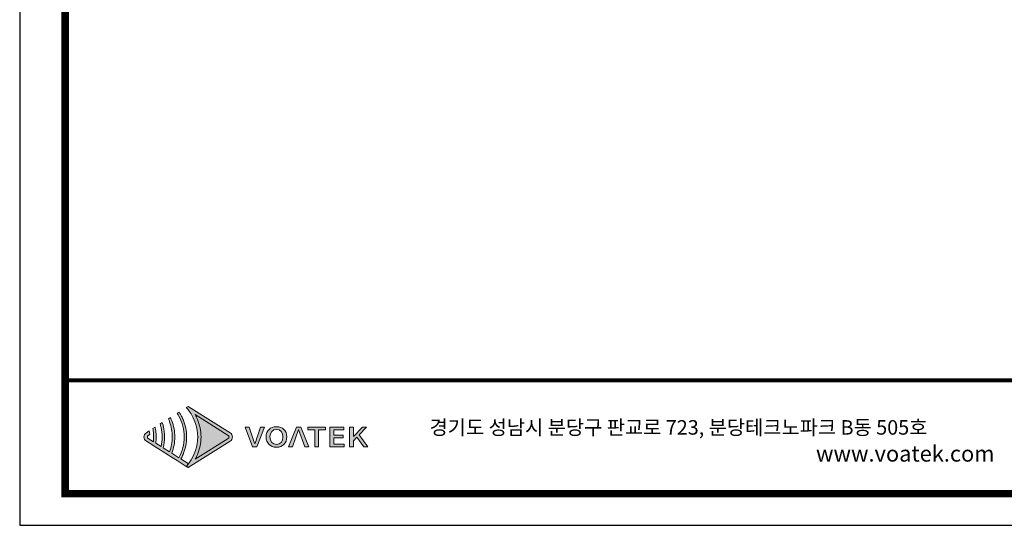
# Model space of a CAD drawing. Units: millimetres. Extents: x 0 to 19409, y -7852 to 6560.
# Drawn here: x 0 to 3065, y 0 to 1575 of the extents above; entities that cross this region are included whole.
import ezdxf

# ---------------------------------------------------------------- set-up
doc = ezdxf.new("R2010")
doc.units = ezdxf.units.MM
doc.layers.add('AV_FIX', color=7, linetype='Continuous')
doc.layers.add('Layer 1', color=7, linetype='Continuous')
doc.styles.get("Standard").update_dxf_attribs({"font": 'malgun.ttf'})

# ---------------------------------------------------------------- blocks, each defined once
blk = doc.blocks.new('도각')
at = {"true_color": 0xe4720a}
h = blk.add_hatch(color=32, dxfattribs=at)
h.dxf.hatch_style = 1
edge = h.paths.add_edge_path()
edge.add_spline(control_points=[(8452, 7488), (8452, 7535), (8428, 7578), (8388, 7603), (8388, 7603), (8106, 7781), (7824, 7959)], knot_values=[3, 3, 3, 3, 4, 4, 4, 4.5, 4.5, 4.5, 4.5], degree=3, periodic=0)
edge.add_spline(control_points=[(7824, 7959), (7541, 8137), (7259, 8315), (7259, 8315)], knot_values=[4.5, 4.5, 4.5, 4.5, 5, 5, 5, 5], degree=3, periodic=0)
edge.add_spline(control_points=[(7259, 8315), (7259, 8315), (7255, 8313), (7255, 8313)], knot_values=[5.00001, 5.00001, 5.00001, 5.00001, 5.99999, 5.99999, 5.99999, 5.99999], degree=3, periodic=0)
edge.add_spline(control_points=[(7255, 8313), (7255, 8313), (7208, 8283), (7208, 8283)], knot_values=[6.00001, 6.00001, 6.00001, 6.00001, 7, 7, 7, 7], degree=3, periodic=0)
edge.add_spline(control_points=[(7208, 8283), (7222, 8268), (7236, 8251), (7249, 8235)], knot_values=[7, 7, 7, 7, 8, 8, 8, 8], degree=3, periodic=0)
edge.add_spline(control_points=[(7249, 8235), (7249, 8235), (7285, 8187), (7285, 8187)], knot_values=[8.00001, 8.00001, 8.00001, 8.00001, 9, 9, 9, 9], degree=3, periodic=0)
edge.add_spline(control_points=[(7285, 8187), (7432, 7986), (7514, 7742), (7515, 7498)], knot_values=[9, 9, 9, 9, 9.985907, 9.985907, 9.985907, 9.985907], degree=3, periodic=0)
edge.add_spline(control_points=[(7515, 7498), (7515, 7495), (7515, 7492), (7515, 7488)], knot_values=[9.985907, 9.985907, 9.985907, 9.985907, 9.999832, 9.999832, 9.999832, 9.999832], degree=3, periodic=0)
edge.add_line((7515, 7488), (7515, 7488))
edge.add_spline(control_points=[(7515, 7488), (7515, 7484), (7515, 7481), (7515, 7477)], knot_values=[11, 11, 11, 11, 11.014149, 11.014149, 11.014149, 11.014149], degree=3, periodic=0)
edge.add_spline(control_points=[(7515, 7477), (7514, 7233), (7432, 6989), (7284, 6789)], knot_values=[11.014149, 11.014149, 11.014149, 11.014149, 12, 12, 12, 12], degree=3, periodic=0)
edge.add_spline(control_points=[(7284, 6789), (7284, 6789), (7275, 6776), (7266, 6763)], knot_values=[12.00001, 12.00001, 12.00001, 12.00001, 12.517658, 12.517658, 12.517658, 12.517658], degree=3, periodic=0)
edge.add_spline(control_points=[(7266, 6763), (7266, 6763), (7267, 6763), (7267, 6763)], knot_values=[54.00001, 54.00001, 54.00001, 54.00001, 54.207017, 54.207017, 54.207017, 54.207017], degree=3, periodic=0)
edge.add_spline(control_points=[(7267, 6763), (7248, 6739), (7229, 6715), (7208, 6693)], knot_values=[53.000013, 53.000013, 53.000013, 53.000013, 54, 54, 54, 54], degree=3, periodic=0)
edge.add_spline(control_points=[(7208, 6693), (7208, 6692), (7255, 6663), (7255, 6663)], knot_values=[14.002478, 14.002478, 14.002478, 14.002478, 14.99999, 14.99999, 14.99999, 14.99999], degree=3, periodic=0)
edge.add_spline(control_points=[(7255, 6663), (7255, 6663), (7259, 6661), (7259, 6661)], knot_values=[0.00001, 0.00001, 0.00001, 0.00001, 0.99999, 0.99999, 0.99999, 0.99999], degree=3, periodic=0)
edge.add_spline(control_points=[(7259, 6661), (7259, 6661), (7259, 6661), (7259, 6661), (7259, 6661), (7259, 6661), (7259, 6661)], knot_values=[0.99999, 0.99999, 0.99999, 0.99999, 1, 1, 1, 1.00001, 1.00001, 1.00001, 1.00001], degree=3, periodic=0)
edge.add_spline(control_points=[(7259, 6661), (7259, 6661), (8388, 7373), (8388, 7373)], knot_values=[1.00001, 1.00001, 1.00001, 1.00001, 2, 2, 2, 2], degree=3, periodic=0)
edge.add_spline(control_points=[(8388, 7373), (8428, 7398), (8452, 7441), (8452, 7488)], knot_values=[2, 2, 2, 2, 3, 3, 3, 3], degree=3, periodic=0)
at = {"layer": 'Layer 1', "true_color": 0xffffff}
h = blk.add_hatch(color=7, dxfattribs=at)
h.dxf.hatch_style = 2
edge = h.paths.add_edge_path()
edge.add_spline(control_points=[(8340, 7450), (8340, 7450), (7446, 6886), (7446, 6886), (7469, 6927), (7491, 6970), (7509, 7013), (7571, 7160), (7605, 7324), (7606, 7488), (7605, 7652), (7571, 7816), (7509, 7963), (7491, 8006), (7469, 8049), (7446, 8090), (7446, 8090), (8340, 7526), (8340, 7526), (8354, 7518), (8361, 7504), (8361, 7488), (8361, 7472), (8354, 7458), (8340, 7450)], knot_values=[0, 0, 0, 0, 1, 1, 1, 2, 2, 2, 3, 3, 3, 4, 4, 4, 5, 5, 5, 6, 6, 6, 7, 7, 7, 8, 8, 8, 8], degree=3, periodic=0)
edge = h.paths.add_edge_path()
edge.add_spline(control_points=[(7255, 6663), (7255, 6663), (7259, 6661), (7259, 6661), (7259, 6661), (8388, 7373), (8388, 7373), (8428, 7398), (8452, 7441), (8452, 7488), (8452, 7535), (8428, 7578), (8388, 7603), (8388, 7603), (7259, 8315), (7259, 8315), (7259, 8315), (7255, 8313), (7255, 8313), (7255, 8313), (7208, 8283), (7208, 8283), (7222, 8268), (7236, 8251), (7249, 8235), (7249, 8235), (7285, 8187), (7285, 8187), (7434, 7984), (7516, 7735), (7515, 7488), (7515, 7488), (7515, 7488), (7515, 7488), (7516, 7240), (7434, 6992), (7284, 6789), (7284, 6789), (7249, 6741), (7249, 6741), (7236, 6724), (7222, 6708), (7208, 6693), (7208, 6693), (7255, 6663), (7255, 6663)], knot_values=[0, 0, 0, 0, 1, 1, 1, 2, 2, 2, 3, 3, 3, 4, 4, 4, 5, 5, 5, 6, 6, 6, 7, 7, 7, 8, 8, 8, 9, 9, 9, 10, 10, 10, 11, 11, 11, 12, 12, 12, 13, 13, 13, 14, 14, 14, 15, 15, 15, 15], degree=3, periodic=0)
edge.add_line((7255, 6663), (7255, 6663))
at = {"layer": 'Layer 1', "true_color": 0x9a9695}
h = blk.add_hatch(color=252, dxfattribs=at)
h.dxf.hatch_style = 2
edge = h.paths.add_edge_path()
edge.add_spline(control_points=[(7259, 6768), (7259, 6768), (7060, 6893), (7060, 6893), (7082, 6934), (7103, 6975), (7121, 7018), (7184, 7166), (7216, 7327), (7217, 7488), (7216, 7649), (7184, 7810), (7121, 7958), (7103, 8001), (7082, 8042), (7059, 8082), (7045, 8109), (7029, 8134), (7012, 8160), (7012, 8160), (6961, 8128), (6961, 8128), (6978, 8102), (6993, 8076), (7007, 8049), (7099, 7877), (7150, 7683), (7149, 7488), (7150, 7293), (7099, 7099), (7007, 6927), (7007, 6927), (6814, 7048), (6814, 7048), (6868, 7188), (6896, 7338), (6897, 7488), (6896, 7638), (6868, 7788), (6814, 7927), (6810, 7938), (6806, 7948), (6802, 7958), (6794, 7976), (6786, 7994), (6777, 8012), (6777, 8012), (6723, 7978), (6723, 7978), (6736, 7950), (6747, 7921), (6758, 7892), (6805, 7763), (6830, 7626), (6829, 7488), (6830, 7350), (6805, 7213), (6758, 7084), (6758, 7084), (6586, 7192), (6586, 7192), (6610, 7289), (6622, 7388), (6623, 7488), (6622, 7587), (6610, 7687), (6585, 7784), (6578, 7814), (6569, 7844), (6559, 7874), (6559, 7874), (6502, 7838), (6502, 7838), (6511, 7808), (6519, 7777), (6526, 7746), (6545, 7661), (6555, 7575), (6555, 7488), (6555, 7401), (6545, 7314), (6526, 7230), (6526, 7230), (6381, 7321), (6381, 7321), (6389, 7376), (6393, 7432), (6394, 7488), (6393, 7544), (6389, 7600), (6381, 7655), (6377, 7687), (6371, 7719), (6364, 7751), (6364, 7751), (6304, 7714), (6304, 7714), (6311, 7681), (6315, 7648), (6319, 7615), (6323, 7573), (6326, 7531), (6326, 7488), (6326, 7445), (6323, 7403), (6319, 7360), (6319, 7360), (6177, 7450), (6177, 7450), (6164, 7458), (6156, 7472), (6156, 7488), (6156, 7504), (6164, 7518), (6177, 7526), (6177, 7526), (6219, 7553), (6219, 7553), (6219, 7564), (6218, 7576), (6217, 7587), (6215, 7609), (6212, 7631), (6208, 7653), (6208, 7653), (6129, 7603), (6129, 7603), (6089, 7578), (6065, 7535), (6065, 7488), (6065, 7441), (6089, 7398), (6129, 7373), (6129, 7373), (6304, 7262), (6304, 7262), (6304, 7262), (6364, 7225), (6364, 7225), (6364, 7225), (6502, 7138), (6502, 7138), (6502, 7138), (6559, 7102), (6559, 7102), (6559, 7102), (6723, 6998), (6723, 6998), (6723, 6998), (6777, 6964), (6777, 6964), (6777, 6964), (6961, 6848), (6961, 6848), (6961, 6848), (7012, 6816), (7012, 6816), (7012, 6816), (7208, 6693), (7208, 6693), (7229, 6715), (7248, 6739), (7267, 6763), (7267, 6763), (7259, 6768), (7259, 6768)], knot_values=[0, 0, 0, 0, 1, 1, 1, 2, 2, 2, 3, 3, 3, 4, 4, 4, 5, 5, 5, 6, 6, 6, 7, 7, 7, 8, 8, 8, 9, 9, 9, 10, 10, 10, 11, 11, 11, 12, 12, 12, 13, 13, 13, 14, 14, 14, 15, 15, 15, 16, 16, 16, 17, 17, 17, 18, 18, 18, 19, 19, 19, 20, 20, 20, 21, 21, 21, 22, 22, 22, 23, 23, 23, 24, 24, 24, 25, 25, 25, 26, 26, 26, 27, 27, 27, 28, 28, 28, 29, 29, 29, 30, 30, 30, 31, 31, 31, 32, 32, 32, 33, 33, 33, 34, 34, 34, 35, 35, 35, 36, 36, 36, 37, 37, 37, 38, 38, 38, 39, 39, 39, 40, 40, 40, 41, 41, 41, 42, 42, 42, 43, 43, 43, 44, 44, 44, 45, 45, 45, 46, 46, 46, 47, 47, 47, 48, 48, 48, 49, 49, 49, 50, 50, 50, 51, 51, 51, 52, 52, 52, 53, 53, 53, 54, 54, 54, 55, 55, 55, 55], degree=3, periodic=0)
at = {"layer": 'Layer 1', "true_color": 0xe4720a}
h = blk.add_hatch(color=32, dxfattribs=at)
h.dxf.hatch_style = 2
edge = h.paths.add_edge_path()
edge.add_spline(control_points=[(9119, 7478), (9098, 7417), (9082, 7365), (9060, 7303), (9060, 7303), (9056, 7303), (9056, 7303), (9033, 7365), (9019, 7417), (8998, 7478), (8998, 7478), (8903, 7755), (8903, 7755), (8903, 7755), (8795, 7755), (8795, 7755), (8795, 7755), (8997, 7220), (8997, 7220), (8997, 7220), (9116, 7220), (9116, 7220), (9116, 7220), (9316, 7755), (9316, 7755), (9316, 7755), (9214, 7755), (9214, 7755), (9214, 7755), (9119, 7478), (9119, 7478)], knot_values=[0, 0, 0, 0, 1, 1, 1, 2, 2, 2, 3, 3, 3, 4, 4, 4, 5, 5, 5, 6, 6, 6, 7, 7, 7, 8, 8, 8, 9, 9, 9, 10, 10, 10, 10], degree=3, periodic=0)
h = blk.add_hatch(color=32, dxfattribs=at)
h.dxf.hatch_style = 2
edge = h.paths.add_edge_path()
edge.add_spline(control_points=[(9642, 7765), (9478, 7765), (9363, 7662), (9363, 7490), (9363, 7318), (9478, 7211), (9642, 7211), (9807, 7211), (9922, 7318), (9922, 7490), (9922, 7662), (9807, 7765), (9642, 7765)], knot_values=[0, 0, 0, 0, 1, 1, 1, 2, 2, 2, 3, 3, 3, 4, 4, 4, 4], degree=3, periodic=0)
edge = h.paths.add_edge_path()
edge.add_spline(control_points=[(9642, 7284), (9536, 7284), (9467, 7364), (9467, 7490), (9467, 7615), (9536, 7692), (9642, 7692), (9748, 7692), (9818, 7615), (9818, 7490), (9818, 7364), (9748, 7284), (9642, 7284)], knot_values=[0, 0, 0, 0, 1, 1, 1, 2, 2, 2, 3, 3, 3, 4, 4, 4, 4], degree=3, periodic=0)
h = blk.add_hatch(color=32, dxfattribs=at)
h.dxf.hatch_style = 2
h.paths.add_polyline_path([(10182, 7755), (9970, 7220), (10073, 7220), (10236, 7689), (10404, 7220), (10512, 7220), (10299, 7755)])
h = blk.add_hatch(color=32, dxfattribs=at)
h.dxf.hatch_style = 2
h.paths.add_polyline_path([(10488, 7684), (10676, 7684), (10676, 7220), (10777, 7220), (10777, 7684), (10966, 7684), (10966, 7755), (10488, 7755)])
h = blk.add_hatch(color=32, dxfattribs=at)
h.dxf.hatch_style = 2
h.paths.add_polyline_path([(11187, 7464), (11446, 7464), (11446, 7535), (11187, 7535), (11187, 7684), (11465, 7684), (11465, 7755), (11086, 7755), (11086, 7220), (11474, 7220), (11474, 7292), (11187, 7292)])
h = blk.add_hatch(color=32, dxfattribs=at)
h.dxf.hatch_style = 2
h.paths.add_polyline_path([(11878, 7549), (12077, 7755), (11965, 7755), (11721, 7502), (11718, 7502), (11718, 7755), (11617, 7755), (11617, 7220), (11718, 7220), (11718, 7382), (11816, 7482), (11998, 7220), (12110, 7220)])
at = {"color": 30, "true_color": 0xf26722}
for p, q in [((7515, 7498), (7515, 7477)), ((7515, 7488), (7515, 7488)), ((7515, 7488), (7515, 7488)), ((7255, 6663), (7208, 6693)), ((7259, 6661), (7255, 6663)), ((7256, 6663), (7255, 6663)), ((7255, 6663), (7255, 6663)), ((7255, 6663), (7255, 6663)), ((7255, 6663), (7255, 6663)), ((7255, 6663), (7255, 6663)), ((7255, 6663), (7255, 6663)), ((7255, 6663), (7255, 6663)), ((7255, 6663), (7255, 6663))]:
    blk.add_line(p, q, dxfattribs=at)
at = {"color": 0}
blk.add_lwpolyline([(83409, 62000), (2709, 62000), (2709, 5100), (83409, 5100)], close=True, dxfattribs=at)
at = {"color": 0, "const_width": 204}
blk.add_lwpolyline([(3938, 61146), (82180, 61146), (82180, 5954), (3938, 5954)], close=True, dxfattribs=at)
at = {"color": 0, "const_width": 102}
blk.add_lwpolyline([(3938, 9019), (82180, 9019)], dxfattribs=at)
at = {"layer": 'Layer 1', "lineweight": 0}
for points in [[(10182, 7755), (9970, 7220), (10073, 7220), (10236, 7689), (10404, 7220), (10512, 7220), (10299, 7755), (10182, 7755)], [(10488, 7684), (10676, 7684), (10676, 7220), (10777, 7220), (10777, 7684), (10966, 7684), (10966, 7755), (10488, 7755), (10488, 7684)], [(11187, 7464), (11446, 7464), (11446, 7535), (11187, 7535), (11187, 7684), (11465, 7684), (11465, 7755), (11086, 7755), (11086, 7220), (11474, 7220), (11474, 7292), (11187, 7292), (11187, 7464)], [(11878, 7549), (12077, 7755), (11965, 7755), (11721, 7502), (11718, 7502), (11718, 7755), (11617, 7755), (11617, 7220), (11718, 7220), (11718, 7382), (11816, 7482), (11998, 7220), (12110, 7220), (11878, 7549)]]:
    blk.add_lwpolyline(points, dxfattribs=at)
at = {"layer": 'Layer 1', "color": 30, "lineweight": 0, "true_color": 0xf26722}
blk.add_open_spline([(7255, 6663), (7255, 6663), (7259, 6661), (7259, 6661), (7259, 6661), (8388, 7373), (8388, 7373), (8428, 7398), (8452, 7441), (8452, 7488), (8452, 7535), (8428, 7578), (8388, 7603), (8388, 7603), (7259, 8315), (7259, 8315), (7259, 8315), (7255, 8313), (7255, 8313), (7255, 8313), (7208, 8283), (7208, 8283), (7222, 8268), (7236, 8251), (7249, 8235), (7249, 8235), (7285, 8187), (7285, 8187), (7434, 7984), (7516, 7735), (7515, 7488), (7515, 7488), (7515, 7488), (7515, 7488), (7516, 7240), (7434, 6992), (7284, 6789), (7284, 6789), (7249, 6741), (7249, 6741), (7236, 6724), (7222, 6708), (7208, 6693), (7208, 6693), (7255, 6663), (7255, 6663)], degree=3, knots=[0, 0, 0, 0, 1, 1, 1, 2, 2, 2, 3, 3, 3, 4, 4, 4, 5, 5, 5, 6, 6, 6, 7, 7, 7, 8, 8, 8, 9, 9, 9, 10, 10, 10, 11, 11, 11, 12, 12, 12, 13, 13, 13, 14, 14, 14, 15, 15, 15, 15], dxfattribs=at)
at = {"layer": 'Layer 1', "lineweight": 0}
for points, knots in [([(7259, 6768), (7259, 6768), (7060, 6893), (7060, 6893), (7082, 6934), (7103, 6975), (7121, 7018), (7184, 7166), (7216, 7327), (7217, 7488), (7216, 7649), (7184, 7810), (7121, 7958), (7103, 8001), (7082, 8042), (7059, 8082), (7045, 8109), (7029, 8134), (7012, 8160), (7012, 8160), (6961, 8128), (6961, 8128), (6978, 8102), (6993, 8076), (7007, 8049), (7099, 7877), (7150, 7683), (7149, 7488), (7150, 7293), (7099, 7099), (7007, 6927), (7007, 6927), (6814, 7048), (6814, 7048), (6868, 7188), (6896, 7338), (6897, 7488), (6896, 7638), (6868, 7788), (6814, 7927), (6810, 7938), (6806, 7948), (6802, 7958), (6794, 7976), (6786, 7994), (6777, 8012), (6777, 8012), (6723, 7978), (6723, 7978), (6736, 7950), (6747, 7921), (6758, 7892), (6805, 7763), (6830, 7626), (6829, 7488), (6830, 7350), (6805, 7213), (6758, 7084), (6758, 7084), (6586, 7192), (6586, 7192), (6610, 7289), (6622, 7388), (6623, 7488), (6622, 7587), (6610, 7687), (6585, 7784), (6578, 7814), (6569, 7844), (6559, 7874), (6559, 7874), (6502, 7838), (6502, 7838), (6511, 7808), (6519, 7777), (6526, 7746), (6545, 7661), (6555, 7575), (6555, 7488), (6555, 7401), (6545, 7314), (6526, 7230), (6526, 7230), (6381, 7321), (6381, 7321), (6389, 7376), (6393, 7432), (6394, 7488), (6393, 7544), (6389, 7600), (6381, 7655), (6377, 7687), (6371, 7719), (6364, 7751), (6364, 7751), (6304, 7714), (6304, 7714), (6311, 7681), (6315, 7648), (6319, 7615), (6323, 7573), (6326, 7531), (6326, 7488), (6326, 7445), (6323, 7403), (6319, 7360), (6319, 7360), (6177, 7450), (6177, 7450), (6164, 7458), (6156, 7472), (6156, 7488), (6156, 7504), (6164, 7518), (6177, 7526), (6177, 7526), (6219, 7553), (6219, 7553), (6219, 7564), (6218, 7576), (6217, 7587), (6215, 7609), (6212, 7631), (6208, 7653), (6208, 7653), (6129, 7603), (6129, 7603), (6089, 7578), (6065, 7535), (6065, 7488), (6065, 7441), (6089, 7398), (6129, 7373), (6129, 7373), (6304, 7262), (6304, 7262), (6304, 7262), (6364, 7225), (6364, 7225), (6364, 7225), (6502, 7138), (6502, 7138), (6502, 7138), (6559, 7102), (6559, 7102), (6559, 7102), (6723, 6998), (6723, 6998), (6723, 6998), (6777, 6964), (6777, 6964), (6777, 6964), (6961, 6848), (6961, 6848), (6961, 6848), (7012, 6816), (7012, 6816), (7012, 6816), (7208, 6693), (7208, 6693), (7229, 6715), (7248, 6739), (7267, 6763), (7267, 6763), (7259, 6768), (7259, 6768)], [0, 0, 0, 0, 1, 1, 1, 2, 2, 2, 3, 3, 3, 4, 4, 4, 5, 5, 5, 6, 6, 6, 7, 7, 7, 8, 8, 8, 9, 9, 9, 10, 10, 10, 11, 11, 11, 12, 12, 12, 13, 13, 13, 14, 14, 14, 15, 15, 15, 16, 16, 16, 17, 17, 17, 18, 18, 18, 19, 19, 19, 20, 20, 20, 21, 21, 21, 22, 22, 22, 23, 23, 23, 24, 24, 24, 25, 25, 25, 26, 26, 26, 27, 27, 27, 28, 28, 28, 29, 29, 29, 30, 30, 30, 31, 31, 31, 32, 32, 32, 33, 33, 33, 34, 34, 34, 35, 35, 35, 36, 36, 36, 37, 37, 37, 38, 38, 38, 39, 39, 39, 40, 40, 40, 41, 41, 41, 42, 42, 42, 43, 43, 43, 44, 44, 44, 45, 45, 45, 46, 46, 46, 47, 47, 47, 48, 48, 48, 49, 49, 49, 50, 50, 50, 51, 51, 51, 52, 52, 52, 53, 53, 53, 54, 54, 54, 55, 55, 55, 55]), ([(8340, 7450), (8340, 7450), (7446, 6886), (7446, 6886), (7469, 6927), (7491, 6970), (7509, 7013), (7571, 7160), (7605, 7324), (7606, 7488), (7605, 7652), (7571, 7816), (7509, 7963), (7491, 8006), (7469, 8049), (7446, 8090), (7446, 8090), (8340, 7526), (8340, 7526), (8354, 7518), (8361, 7504), (8361, 7488), (8361, 7472), (8354, 7458), (8340, 7450)], [0, 0, 0, 0, 1, 1, 1, 2, 2, 2, 3, 3, 3, 4, 4, 4, 5, 5, 5, 6, 6, 6, 7, 7, 7, 8, 8, 8, 8]), ([(9119, 7478), (9098, 7417), (9082, 7365), (9060, 7303), (9060, 7303), (9056, 7303), (9056, 7303), (9033, 7365), (9019, 7417), (8998, 7478), (8998, 7478), (8903, 7755), (8903, 7755), (8903, 7755), (8795, 7755), (8795, 7755), (8795, 7755), (8997, 7220), (8997, 7220), (8997, 7220), (9116, 7220), (9116, 7220), (9116, 7220), (9316, 7755), (9316, 7755), (9316, 7755), (9214, 7755), (9214, 7755), (9214, 7755), (9119, 7478), (9119, 7478)], [0, 0, 0, 0, 1, 1, 1, 2, 2, 2, 3, 3, 3, 4, 4, 4, 5, 5, 5, 6, 6, 6, 7, 7, 7, 8, 8, 8, 9, 9, 9, 10, 10, 10, 10]), ([(9642, 7765), (9478, 7765), (9363, 7662), (9363, 7490), (9363, 7318), (9478, 7211), (9642, 7211), (9807, 7211), (9922, 7318), (9922, 7490), (9922, 7662), (9807, 7765), (9642, 7765)], [0, 0, 0, 0, 1, 1, 1, 2, 2, 2, 3, 3, 3, 4, 4, 4, 4]), ([(9642, 7284), (9536, 7284), (9467, 7364), (9467, 7490), (9467, 7615), (9536, 7692), (9642, 7692), (9748, 7692), (9818, 7615), (9818, 7490), (9818, 7364), (9748, 7284), (9642, 7284)], [0, 0, 0, 0, 1, 1, 1, 2, 2, 2, 3, 3, 3, 4, 4, 4, 4])]:
    blk.add_open_spline(points, degree=3, knots=knots, dxfattribs=at)
at = {"color": 0, "linetype": 'Continuous'}
blk.add_text('경기도 성남시 분당구 판교로 723, 분당테크노파크 B동 505호', height=391.72, dxfattribs=at).set_placement((13775, 7550))
at = {"insert": (24209, 7254), "char_height": 432, "attachment_point": 1}
blk.add_mtext_dynamic_manual_height_columns('www.voatek.com', width=8880.94, gutter_width=202, heights=[0], dxfattribs=at)

msp = doc.modelspace()

# ---------------------------------------------------------------- block references
at = {"layer": 'AV_FIX', "xscale": 0.1152935774598288, "yscale": 0.1152935774598288, "zscale": 0.1152935774598288}
msp.add_blockref('도각', (-312.33, -588.02), dxfattribs=at)

doc.saveas('drawing.dxf')
